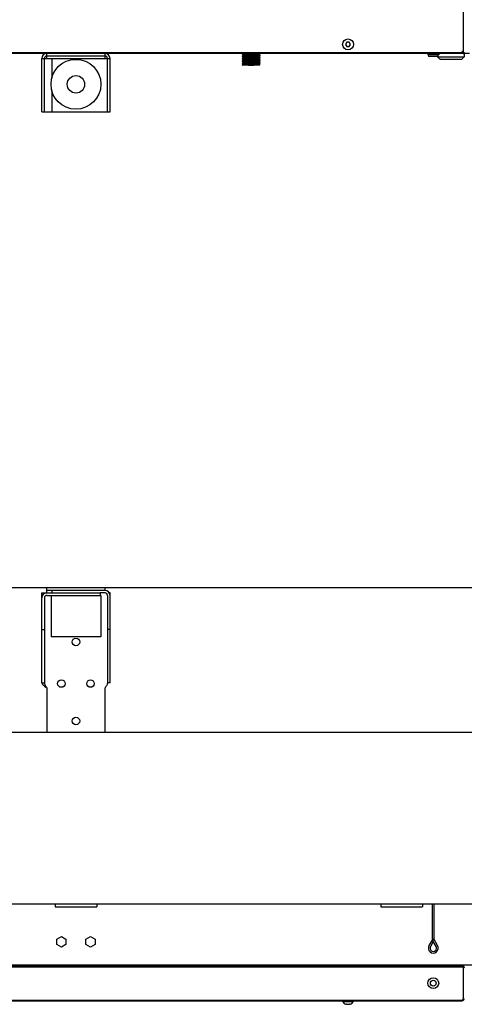
# Model space of a CAD drawing. Units: millimetres. Extents: x -4613 to 9586, y -11109 to 3398.
# Drawn here: x 69 to 604, y -108 to 1075 of the extents above; entities that cross this region are included whole.
import ezdxf

# ---------------------------------------------------------------- set-up
doc = ezdxf.new("R2010")
doc.units = ezdxf.units.MM
doc.header["$LTSCALE"] = 23.1
doc.layers.get('0').update_dxf_attribs({"linetype": 'CONTINUOUS'})
for name, color, linetype in [('3_ALL_AXIS', 7, 'CONTINUOUS'), ('7_ALL_FEATURES', 7, 'CONTINUOUS'), ('AXES', 7, 'CONTINUOUS')]:
    doc.layers.add(name, color=color, linetype=linetype)

msp = doc.modelspace()

# ---------------------------------------------------------------- linework, layer by layer
at = {"color": 7, "linetype": 'CONTINUOUS'}
for p, q in [((602.7, 1034.8), (602.7, 3248.8)), ((462.2, 1048.4), (460.7, 1045.8)), ((460.7, 1045.8), (462.2, 1043.2)), ((465.2, 1048.4), (462.2, 1048.4)), ((462.2, 1043.2), (465.2, 1043.2)), ((466.7, 1045.8), (465.2, 1048.4)), ((465.2, 1043.2), (466.7, 1045.8)), ((603.3, 1035.8), (-330.7, 1035.8)), ((101.3, 1028.8), (101.3, 1034.8)), ((171.3, 1031.8), (101.3, 1031.8)), ((171.3, 1028.8), (171.3, 1034.8)), ((336.7, 1033.8), (336.7, 1033)), ((336.7, 1033.8), (336.7, 1033.8)), ((336.7, 1033), (336.7, 1033)), ((336.7, 1031.8), (336.7, 1031)), ((336.7, 1031.8), (336.7, 1031.8)), ((336.7, 1031), (336.7, 1031)), ((347.2, 1034.8), (347.2, 1034.3)), ((357.6, 1034), (357.7, 1034)), ((357.6, 1032.8), (357.7, 1032.8)), ((357.6, 1032), (357.7, 1032)), ((357.6, 1030.8), (357.7, 1030.8)), ((357.6, 1030), (357.7, 1030)), ((357.7, 1034.8), (357.7, 1034)), ((357.7, 1032.8), (357.7, 1032)), ((357.7, 1030.8), (357.7, 1030)), ((571.3, 1031.3), (561.4, 1031.3)), ((571.2, 1031.3), (571.2, 1030.8)), ((571.2, 1030.8), (603.5, 1030.8)), ((571.2, 1030.8), (574.2, 1028.1)), ((603.5, 1030.8), (600.5, 1028.1)), ((603.6, 1034.5), (603.5, 1030.8)), ((95.3, 1028.8), (177.3, 1028.8)), ((98.3, 964.8), (98.3, 1028.8)), ((107.3, 1028.8), (107.3, 1005.2)), ((174.3, 964.8), (174.3, 1028.8)), ((336.7, 1029.8), (336.7, 1029)), ((336.7, 1029.8), (336.7, 1029.8)), ((336.7, 1029), (336.7, 1029)), ((336.7, 1027.8), (336.7, 1027)), ((336.7, 1027.8), (336.7, 1027.8)), ((336.7, 1027), (336.7, 1027)), ((336.7, 1025.8), (336.7, 1025)), ((336.7, 1025.8), (336.7, 1025.8)), ((336.7, 1025), (336.7, 1025)), ((336.7, 1023.8), (336.7, 1023)), ((336.7, 1023.8), (336.7, 1023.8)), ((336.7, 1023), (336.7, 1023)), ((336.7, 1021.8), (336.7, 1021)), ((336.7, 1021.8), (336.7, 1021.8)), ((336.7, 1021), (337.2, 1020.8)), ((336.7, 1021), (336.7, 1021)), ((357.7, 1020.8), (337.2, 1020.8)), ((357.6, 1028.8), (357.7, 1028.8)), ((357.6, 1028), (357.7, 1028)), ((357.6, 1026.8), (357.7, 1026.8)), ((357.6, 1026), (357.7, 1026)), ((357.6, 1024.8), (357.7, 1024.8)), ((357.6, 1024), (357.7, 1024)), ((357.6, 1022.8), (357.7, 1022.8)), ((357.6, 1022), (357.7, 1022)), ((357.6, 1020.8), (357.7, 1020.8)), ((357.7, 1028.8), (357.7, 1028)), ((357.7, 1026.8), (357.7, 1026)), ((357.7, 1024.8), (357.7, 1024)), ((357.7, 1022.8), (357.7, 1022)), ((574.4, 1028), (574.2, 1028.1)), ((574.4, 1028), (600.4, 1028)), ((600.4, 1028), (600.5, 1028.1)), ((107.3, 990.3), (107.3, 964.8)), ((95.3, 964.8), (177.3, 964.8)), ((101.3, 386.3), (101.3, 392.3)), ((171.3, 389.3), (171.3, 392.3)), ((95.3, 386.3), (101.3, 386.3)), ((98.3, 385.5), (98.3, 386.3)), ((98.3, 380.3), (98.3, 278.3)), ((107.3, 389.3), (101.3, 389.3)), ((101.3, 383.3), (165.3, 383.3)), ((107.3, 389.3), (107.3, 386.3)), ((165.3, 386.3), (165.3, 383.3)), ((171.3, 386.3), (165.3, 386.3)), ((174.3, 383.3), (174.3, 278.3)), ((177.3, 386.3), (176.5, 386.3)), ((95.3, 342.3), (98.3, 342.3)), ((166.3, 333.3), (106.3, 333.3)), ((177.3, 342.3), (174.3, 342.3)), ((95.3, 278.3), (98.3, 278.3)), ((101.3, 272.3), (101.3, 218.3)), ((171.3, 218.3), (171.3, 272.3)), ((177.3, 278.3), (174.3, 278.3)), ((565.3, -30.4), (565.3, 12.3)), ((567.3, -30.4), (567.3, 12.3)), ((565.3, -30.4), (561.1, -37.7)), ((566.3, -32.7), (562.8, -38.7)), ((566.3, -32.7), (566.3, -30.7)), ((569.7, -38.7), (566.3, -32.7)), ((571.5, -37.7), (567.3, -30.4)), ((-330.1, -63.2), (602.7, -63.2)), ((600.7, -61.7), (600.7, -62.1)), ((603.3, -63.2), (602.4, -63.7)), ((602.7, -64.7), (602.7, -63.2)), ((603.3, -60.7), (603.3, -61.7)), ((-330.1, -103.2), (602.7, -103.2)), ((603.3, -102.7), (602.4, -102.2)), ((602.7, -103.2), (602.7, -101.2))]:
    msp.add_line(p, q, dxfattribs=at)
at = {"color": 3, "linetype": 'CONTINUOUS'}
for p, q in [((609.7, 1034.8), (-337.1, 1034.8)), ((603.7, 1035.8), (603.3, 1035.8)), ((95.3, 964.8), (95.3, 1028.8)), ((177.3, 964.8), (177.3, 1028.8)), ((1366.2, 392.3), (-1093.6, 392.3)), ((95.3, 278.3), (95.3, 386.3)), ((101.3, 386.3), (165.3, 386.3)), ((171.3, 389.3), (107.3, 389.3)), ((177.3, 278.3), (177.3, 386.3)), ((739.3, 218.3), (-466.7, 218.3)), ((-466.7, 12.3), (739.3, 12.3)), ((113.2, -30), (118.8, -26.7)), ((113.2, -36.4), (113.2, -30)), ((118.8, -26.7), (124.3, -30)), ((124.3, -30), (124.3, -36.4)), ((148.2, -30), (153.8, -26.7)), ((148.2, -36.4), (148.2, -30)), ((153.8, -26.7), (159.3, -30)), ((159.3, -30), (159.3, -36.4)), ((118.8, -39.6), (113.2, -36.4)), ((124.3, -36.4), (118.8, -39.6)), ((153.8, -39.6), (148.2, -36.4)), ((159.3, -36.4), (153.8, -39.6)), ((-1093.6, -60.7), (1366.2, -60.7)), ((-327.1, -61.7), (599.7, -61.7)), ((603.3, -61.7), (600.7, -61.7)), ((602.7, -101.2), (602.7, -64.7)), ((-328.1, -104.2), (600.7, -104.2))]:
    msp.add_line(p, q, dxfattribs=at)
at = {"color": 7, "linetype": 'CONTINUOUS'}
for points in [[(338.2, 1034.4), (337.7, 1034.2), (337.2, 1034), (336.7, 1033.8)], [(336.7, 1033), (337.2, 1032.8), (337.8, 1032.6), (338.1, 1032.4)], [(338.2, 1032.4), (337.7, 1032.2), (337.2, 1032), (336.7, 1031.8)], [(336.7, 1031), (337.2, 1030.8), (337.8, 1030.6), (338.1, 1030.4)], [(338.2, 1030.4), (337.7, 1030.2), (337.2, 1030), (336.7, 1029.8)], [(356.1, 1033.4), (356.6, 1033.6), (357.1, 1033.8), (357.6, 1034)], [(356.1, 1031.4), (356.6, 1031.6), (357.1, 1031.8), (357.6, 1032)], [(356.1, 1029.4), (356.6, 1029.6), (357.1, 1029.8), (357.6, 1030)], [(357.6, 1032.8), (357.1, 1033), (356.6, 1033.2), (356.2, 1033.4)], [(357.6, 1030.8), (357.1, 1031), (356.6, 1031.2), (356.2, 1031.4)], [(336.7, 1029), (337.2, 1028.8), (337.8, 1028.6), (338.1, 1028.4)], [(338.2, 1028.4), (337.7, 1028.2), (337.2, 1028), (336.7, 1027.8)], [(336.7, 1027), (337.2, 1026.8), (337.8, 1026.6), (338.1, 1026.4)], [(338.2, 1026.4), (337.7, 1026.2), (337.2, 1026), (336.7, 1025.8)], [(336.7, 1025), (337.2, 1024.8), (337.8, 1024.6), (338.1, 1024.4)], [(338.2, 1024.4), (337.7, 1024.2), (337.2, 1024), (336.7, 1023.8)], [(336.7, 1023), (337.2, 1022.8), (337.8, 1022.6), (338.1, 1022.4)], [(338.2, 1022.4), (337.7, 1022.2), (337.2, 1022), (336.7, 1021.8)], [(356.1, 1027.4), (356.6, 1027.6), (357.1, 1027.8), (357.6, 1028)], [(356.1, 1025.4), (356.6, 1025.6), (357.1, 1025.8), (357.6, 1026)], [(356.1, 1023.4), (356.6, 1023.6), (357.1, 1023.8), (357.6, 1024)], [(356.1, 1021.4), (356.6, 1021.6), (357.1, 1021.8), (357.6, 1022)], [(357.6, 1028.8), (357.1, 1029), (356.6, 1029.2), (356.2, 1029.4)], [(357.6, 1026.8), (357.1, 1027), (356.6, 1027.2), (356.2, 1027.4)], [(357.6, 1024.8), (357.1, 1025), (356.6, 1025.2), (356.2, 1025.4)], [(357.6, 1022.8), (357.1, 1023), (356.6, 1023.2), (356.2, 1023.4)], [(357.6, 1020.8), (357.1, 1021), (356.6, 1021.2), (356.2, 1021.4)]]:
    msp.add_lwpolyline(points, dxfattribs=at)
for radius in [30, 10.5]:
    msp.add_circle((136.3, 997.8), radius, dxfattribs=at)
at = {"color": 3, "linetype": 'CONTINUOUS'}
for centre, radius, start, end in [((101.3, 1028.8), 6, 90, 180), ((171.3, 1028.8), 6, 0, 90), ((101.3, 380.3), 6, 90, 180), ((171.3, 383.3), 6, 0, 90), ((600.7, -64.7), 3, 0, 90), ((600.7, -101.2), 3, 270, 360)]:
    msp.add_arc(centre, radius, start, end, dxfattribs=at)
at = {"color": 7, "linetype": 'CONTINUOUS'}
for centre, radius, start, end in [((101.3, 1028.8), 3, 90, 180), ((171.3, 1028.8), 3, 0, 90), ((561.3, 1032.3), 1, 90, 270), ((571.3, 1032.3), 1, 270, 90), ((101.3, 380.3), 3, 90, 180), ((171.3, 383.3), 3, 0, 90), ((566.3, -40.7), 6, 150, 30), ((566.3, -40.7), 4, 150, 30), ((600.7, -64.7), 2, 0, 30), ((461.4, -106.3), 2.08, 247.9357, 251.7461), ((461.4, -106.3), 2.07, 247.9261, 251.7556), ((461.4, -106.3), 2.06, 286.157, 292.0705), ((463.6, -101.2), 7.18, 258.5481, 260.0593), ((463.7, -100.8), 7.58, 260.1219, 268.6755), ((463.7, -100.5), 7.84, 268.6232, 270.0002), ((463.7, -100.5), 7.84, 269.9998, 271.3768), ((463.7, -100.8), 7.58, 271.3245, 279.8781), ((463.7, -101.2), 7.18, 279.9407, 281.4519), ((465.9, -106.3), 2.05, 247.9087, 253.8637), ((465.9, -106.3), 2.08, 288.2539, 292.0643), ((465.9, -106.3), 2.07, 288.2444, 292.0739)]:
    msp.add_arc(centre, radius, start, end, dxfattribs=at)
for points, knots in [([(347.2, 1034.3), (346.5, 1034.3), (345.2, 1034.2), (343.4, 1034.2), (341.9, 1034.1), (340.8, 1034.1), (340, 1034), (339.4, 1034), (338.7, 1034), (338.2, 1034), (337.7, 1033.9), (337.3, 1033.9), (337.1, 1033.9), (336.9, 1033.9), (336.8, 1033.8), (336.7, 1033.8), (336.7, 1033.8), (336.7, 1033.8)], [0, 0, 0, 0, 0.186431, 0.366339, 0.53347, 0.610393, 0.681977, 0.747597, 0.806685, 0.85872, 0.903258, 0.939912, 0.968374, 0.979462, 0.988429, 0.995269, 1, 1, 1, 1]), ([(336.7, 1033), (336.7, 1033), (336.7, 1033), (336.7, 1033.1), (336.7, 1033.1), (336.8, 1033.1), (336.9, 1033.1), (337, 1033.1), (337.2, 1033.1), (337.5, 1033.2), (337.9, 1033.2), (338.4, 1033.2), (339, 1033.2), (339.6, 1033.3), (340.4, 1033.3), (341.2, 1033.3), (342, 1033.4), (343.2, 1033.4), (344.8, 1033.5), (346.8, 1033.5), (348.8, 1033.6), (350.7, 1033.6), (352.2, 1033.7), (353.4, 1033.7), (354.2, 1033.8), (354.9, 1033.8), (355.5, 1033.8), (356.1, 1033.8), (356.6, 1033.9), (357, 1033.9), (357.2, 1033.9), (357.4, 1034), (357.5, 1034), (357.6, 1034), (357.6, 1034), (357.6, 1034)], [0, 0, 0, 0, 0.000926, 0.00173, 0.002798, 0.005752, 0.009819, 0.014999, 0.021285, 0.037127, 0.057211, 0.081361, 0.109357, 0.140943, 0.175832, 0.213703, 0.254209, 0.29698, 0.387725, 0.482618, 0.57818, 0.670908, 0.757411, 0.797326, 0.83452, 0.868652, 0.899411, 0.926513, 0.949716, 0.968807, 0.983619, 0.98938, 0.994031, 0.997568, 1, 1, 1, 1]), ([(357.7, 1032.8), (357.7, 1032.8), (357.7, 1032.8), (357.6, 1032.8), (357.6, 1032.7), (357.5, 1032.7), (357.5, 1032.7), (357.4, 1032.7), (357.2, 1032.7), (356.9, 1032.7), (356.5, 1032.6), (355.9, 1032.6), (355.4, 1032.6), (354.7, 1032.5), (354, 1032.5), (353.2, 1032.5), (352.3, 1032.4), (351.1, 1032.4), (349.5, 1032.4), (347.5, 1032.3), (345.6, 1032.2), (343.6, 1032.2), (342.1, 1032.1), (341, 1032.1), (340.2, 1032.1), (339.5, 1032), (338.8, 1032), (338.3, 1032), (337.8, 1031.9), (337.4, 1031.9), (337.1, 1031.9), (336.9, 1031.9), (336.8, 1031.8), (336.7, 1031.8), (336.7, 1031.8), (336.7, 1031.8)], [0, 0, 0, 0, 0.000926, 0.00173, 0.002798, 0.005752, 0.009819, 0.015, 0.021286, 0.037129, 0.057214, 0.081365, 0.109361, 0.140948, 0.175839, 0.213711, 0.25422, 0.296992, 0.387739, 0.482631, 0.578193, 0.670922, 0.757421, 0.797334, 0.834526, 0.868657, 0.899415, 0.926517, 0.949719, 0.968809, 0.98362, 0.98938, 0.994032, 0.997568, 1, 1, 1, 1]), ([(336.7, 1031), (336.7, 1031), (336.7, 1031), (336.7, 1031.1), (336.7, 1031.1), (336.8, 1031.1), (336.9, 1031.1), (337, 1031.1), (337.2, 1031.1), (337.5, 1031.2), (337.9, 1031.2), (338.4, 1031.2), (339, 1031.2), (339.6, 1031.3), (340.4, 1031.3), (341.2, 1031.3), (342, 1031.4), (343.2, 1031.4), (344.8, 1031.5), (346.8, 1031.5), (348.8, 1031.6), (350.7, 1031.6), (352.2, 1031.7), (353.4, 1031.7), (354.2, 1031.8), (354.9, 1031.8), (355.5, 1031.8), (356.1, 1031.8), (356.6, 1031.9), (357, 1031.9), (357.2, 1031.9), (357.4, 1032), (357.5, 1032), (357.6, 1032), (357.6, 1032), (357.6, 1032)], [0, 0, 0, 0, 0.000926, 0.00173, 0.002798, 0.005752, 0.009819, 0.014999, 0.021285, 0.037128, 0.057212, 0.081362, 0.109358, 0.140944, 0.175834, 0.213706, 0.254215, 0.296986, 0.387732, 0.482626, 0.578189, 0.670918, 0.757418, 0.797332, 0.834525, 0.868657, 0.899415, 0.926517, 0.949718, 0.968808, 0.983619, 0.98938, 0.994031, 0.997568, 1, 1, 1, 1]), ([(357.7, 1030.8), (357.7, 1030.8), (357.7, 1030.8), (357.6, 1030.8), (357.6, 1030.7), (357.5, 1030.7), (357.5, 1030.7), (357.4, 1030.7), (357.2, 1030.7), (356.9, 1030.7), (356.5, 1030.6), (355.9, 1030.6), (355.4, 1030.6), (354.7, 1030.5), (354, 1030.5), (353.2, 1030.5), (352.3, 1030.4), (351.1, 1030.4), (349.5, 1030.4), (347.5, 1030.3), (345.6, 1030.2), (343.6, 1030.2), (342.1, 1030.1), (341, 1030.1), (340.2, 1030.1), (339.5, 1030), (338.8, 1030), (338.3, 1030), (337.8, 1029.9), (337.4, 1029.9), (337.1, 1029.9), (336.9, 1029.9), (336.8, 1029.8), (336.7, 1029.8), (336.7, 1029.8), (336.7, 1029.8)], [0, 0, 0, 0, 0.000926, 0.00173, 0.002798, 0.005752, 0.009819, 0.014999, 0.021285, 0.037127, 0.057211, 0.081361, 0.109357, 0.140943, 0.175833, 0.213705, 0.254212, 0.296983, 0.387729, 0.482622, 0.578186, 0.670915, 0.757416, 0.797331, 0.834524, 0.868656, 0.899414, 0.926516, 0.949718, 0.968808, 0.983619, 0.98938, 0.994031, 0.997568, 1, 1, 1, 1]), ([(336.7, 1029), (336.7, 1029), (336.7, 1029), (336.7, 1029.1), (336.7, 1029.1), (336.8, 1029.1), (336.9, 1029.1), (337, 1029.1), (337.2, 1029.1), (337.5, 1029.2), (337.9, 1029.2), (338.4, 1029.2), (339, 1029.2), (339.6, 1029.3), (340.4, 1029.3), (341.2, 1029.3), (342, 1029.4), (343.2, 1029.4), (344.8, 1029.5), (346.8, 1029.5), (348.8, 1029.6), (350.7, 1029.6), (352.2, 1029.7), (353.4, 1029.7), (354.2, 1029.8), (354.9, 1029.8), (355.5, 1029.8), (356.1, 1029.8), (356.6, 1029.9), (357, 1029.9), (357.2, 1029.9), (357.4, 1030), (357.5, 1030), (357.6, 1030), (357.6, 1030), (357.6, 1030)], [0, 0, 0, 0, 0.000926, 0.00173, 0.002798, 0.005752, 0.009819, 0.015, 0.021286, 0.037129, 0.057215, 0.081366, 0.109362, 0.140949, 0.175839, 0.213712, 0.254221, 0.296992, 0.387739, 0.48263, 0.578192, 0.670921, 0.757421, 0.797333, 0.834525, 0.868656, 0.899414, 0.926516, 0.949718, 0.968809, 0.98362, 0.98938, 0.994032, 0.997568, 1, 1, 1, 1]), ([(356.1, 1033.4), (356.1, 1033.4), (356.1, 1033.4), (356, 1033.3), (355.8, 1033.3), (355.6, 1033.3), (355.2, 1033.3), (354.8, 1033.2), (354.4, 1033.2), (353.8, 1033.2), (353, 1033.1), (351.9, 1033.1), (350.4, 1033), (348.8, 1033), (347.2, 1032.9), (345.5, 1032.8), (343.9, 1032.8), (342.5, 1032.7), (341.3, 1032.7), (340.5, 1032.6), (340, 1032.6), (339.5, 1032.6), (339.1, 1032.6), (338.8, 1032.5), (338.5, 1032.5), (338.3, 1032.5), (338.2, 1032.5), (338.2, 1032.4), (338.2, 1032.4)], [0, 0, 0, 0, 0.002647, 0.006325, 0.016801, 0.031399, 0.050009, 0.072478, 0.09862, 0.128209, 0.160996, 0.235006, 0.318114, 0.407468, 0.5, 0.592532, 0.681886, 0.764994, 0.839005, 0.871791, 0.901381, 0.927522, 0.949992, 0.968601, 0.983199, 0.993675, 0.997354, 1, 1, 1, 1]), ([(356.1, 1031.4), (356.1, 1031.4), (356.1, 1031.4), (356, 1031.3), (355.8, 1031.3), (355.6, 1031.3), (355.2, 1031.3), (354.8, 1031.2), (354.4, 1031.2), (353.8, 1031.2), (353, 1031.1), (351.9, 1031.1), (350.4, 1031), (348.8, 1031), (347.2, 1030.9), (345.5, 1030.8), (343.9, 1030.8), (342.5, 1030.7), (341.3, 1030.7), (340.5, 1030.6), (340, 1030.6), (339.5, 1030.6), (339.1, 1030.6), (338.8, 1030.5), (338.5, 1030.5), (338.3, 1030.5), (338.2, 1030.5), (338.2, 1030.4), (338.2, 1030.4)], [0, 0, 0, 0, 0.002647, 0.006324, 0.016801, 0.031398, 0.050008, 0.072477, 0.098619, 0.128209, 0.160995, 0.235006, 0.318114, 0.407468, 0.5, 0.592532, 0.681886, 0.764994, 0.839005, 0.871791, 0.901382, 0.927522, 0.949993, 0.968601, 0.983199, 0.993676, 0.997354, 1, 1, 1, 1]), ([(357.7, 1028.8), (357.7, 1028.8), (357.7, 1028.8), (357.6, 1028.8), (357.6, 1028.7), (357.5, 1028.7), (357.5, 1028.7), (357.4, 1028.7), (357.2, 1028.7), (356.9, 1028.7), (356.5, 1028.6), (355.9, 1028.6), (355.4, 1028.6), (354.7, 1028.5), (354, 1028.5), (353.2, 1028.5), (352.3, 1028.4), (351.1, 1028.4), (349.5, 1028.4), (347.5, 1028.3), (345.6, 1028.2), (343.6, 1028.2), (342.1, 1028.1), (341, 1028.1), (340.2, 1028.1), (339.5, 1028), (338.8, 1028), (338.3, 1028), (337.8, 1027.9), (337.4, 1027.9), (337.1, 1027.9), (336.9, 1027.9), (336.8, 1027.8), (336.7, 1027.8), (336.7, 1027.8), (336.7, 1027.8)], [0, 0, 0, 0, 0.000926, 0.00173, 0.002798, 0.005752, 0.009819, 0.014999, 0.021285, 0.037127, 0.057212, 0.081362, 0.109357, 0.140944, 0.175833, 0.213703, 0.25421, 0.29698, 0.387726, 0.482618, 0.57818, 0.670908, 0.757411, 0.797325, 0.834519, 0.868651, 0.89941, 0.926513, 0.949716, 0.968807, 0.983619, 0.98938, 0.994031, 0.997568, 1, 1, 1, 1]), ([(336.7, 1027), (336.7, 1027), (336.7, 1027), (336.7, 1027.1), (336.7, 1027.1), (336.8, 1027.1), (336.9, 1027.1), (337, 1027.1), (337.2, 1027.1), (337.5, 1027.2), (337.9, 1027.2), (338.4, 1027.2), (339, 1027.2), (339.6, 1027.3), (340.4, 1027.3), (341.2, 1027.3), (342, 1027.4), (343.2, 1027.4), (344.8, 1027.5), (346.8, 1027.5), (348.8, 1027.6), (350.7, 1027.6), (352.2, 1027.7), (353.4, 1027.7), (354.2, 1027.8), (354.9, 1027.8), (355.5, 1027.8), (356.1, 1027.8), (356.6, 1027.9), (357, 1027.9), (357.2, 1027.9), (357.4, 1028), (357.5, 1028), (357.6, 1028), (357.6, 1028), (357.6, 1028)], [0, 0, 0, 0, 0.000926, 0.00173, 0.002798, 0.005752, 0.009819, 0.014999, 0.021285, 0.037128, 0.057213, 0.081363, 0.109359, 0.140946, 0.175835, 0.213705, 0.254213, 0.296984, 0.38773, 0.482621, 0.578182, 0.67091, 0.757412, 0.797327, 0.83452, 0.868651, 0.89941, 0.926512, 0.949715, 0.968807, 0.983619, 0.98938, 0.994031, 0.997568, 1, 1, 1, 1]), ([(357.7, 1026.8), (357.7, 1026.8), (357.7, 1026.8), (357.6, 1026.8), (357.6, 1026.7), (357.5, 1026.7), (357.4, 1026.7), (357.3, 1026.7), (357.2, 1026.7), (357, 1026.7), (356.7, 1026.7), (356.4, 1026.6), (355.9, 1026.6), (355.3, 1026.6), (354.6, 1026.5), (353.9, 1026.5), (353.1, 1026.5), (352.2, 1026.4), (351, 1026.4), (349.4, 1026.4), (347.4, 1026.3), (345.5, 1026.2), (343.6, 1026.2), (342, 1026.1), (340.9, 1026.1), (340.1, 1026.1), (339.4, 1026), (338.8, 1026), (338.2, 1026), (337.8, 1025.9), (337.4, 1025.9), (337.1, 1025.9), (336.9, 1025.9), (336.8, 1025.8), (336.7, 1025.8), (336.7, 1025.8), (336.7, 1025.8)], [0, 0, 0, 0, 0.000524, 0.00128, 0.003572, 0.006951, 0.01143, 0.017006, 0.023671, 0.031412, 0.040212, 0.060913, 0.085591, 0.114026, 0.145961, 0.181109, 0.219152, 0.259746, 0.302523, 0.393059, 0.487487, 0.582396, 0.674352, 0.760032, 0.799539, 0.836338, 0.870099, 0.900516, 0.927314, 0.950255, 0.969131, 0.983779, 0.989479, 0.994083, 0.997587, 1, 1, 1, 1]), ([(336.7, 1025), (336.7, 1025), (336.7, 1025), (336.7, 1025.1), (336.7, 1025.1), (336.8, 1025.1), (336.9, 1025.1), (337, 1025.1), (337.2, 1025.1), (337.5, 1025.2), (337.9, 1025.2), (338.4, 1025.2), (339, 1025.2), (339.6, 1025.3), (340.4, 1025.3), (341.2, 1025.3), (342, 1025.4), (343.2, 1025.4), (344.8, 1025.5), (346.8, 1025.5), (348.8, 1025.6), (350.7, 1025.6), (352.2, 1025.7), (353.4, 1025.7), (354.2, 1025.8), (354.9, 1025.8), (355.5, 1025.8), (356.1, 1025.8), (356.6, 1025.9), (357, 1025.9), (357.2, 1025.9), (357.4, 1026), (357.5, 1026), (357.6, 1026), (357.6, 1026), (357.6, 1026)], [0, 0, 0, 0, 0.000926, 0.00173, 0.002798, 0.005752, 0.009819, 0.014999, 0.021285, 0.037127, 0.057211, 0.081361, 0.109357, 0.140943, 0.175832, 0.213703, 0.25421, 0.29698, 0.387726, 0.482619, 0.578182, 0.67091, 0.757413, 0.797328, 0.834521, 0.868654, 0.899412, 0.926514, 0.949717, 0.968807, 0.983619, 0.98938, 0.994031, 0.997568, 1, 1, 1, 1]), ([(357.7, 1024.8), (357.7, 1024.8), (357.7, 1024.8), (357.6, 1024.8), (357.6, 1024.7), (357.5, 1024.7), (357.5, 1024.7), (357.4, 1024.7), (357.2, 1024.7), (356.9, 1024.7), (356.5, 1024.6), (355.9, 1024.6), (355.4, 1024.6), (354.7, 1024.5), (354, 1024.5), (353.2, 1024.5), (352.3, 1024.4), (351.1, 1024.4), (349.5, 1024.4), (347.5, 1024.3), (345.6, 1024.2), (343.6, 1024.2), (342.1, 1024.1), (341, 1024.1), (340.2, 1024.1), (339.5, 1024), (338.8, 1024), (338.3, 1024), (337.8, 1023.9), (337.4, 1023.9), (337.1, 1023.9), (336.9, 1023.9), (336.8, 1023.8), (336.7, 1023.8), (336.7, 1023.8), (336.7, 1023.8)], [0, 0, 0, 0, 0.000926, 0.00173, 0.002798, 0.005752, 0.009819, 0.015, 0.021285, 0.037128, 0.057213, 0.081364, 0.10936, 0.140947, 0.175837, 0.213709, 0.254218, 0.29699, 0.387737, 0.482629, 0.578192, 0.670921, 0.757421, 0.797334, 0.834526, 0.868657, 0.899415, 0.926517, 0.949719, 0.968809, 0.98362, 0.98938, 0.994031, 0.997568, 1, 1, 1, 1]), ([(336.7, 1023), (336.7, 1023), (336.7, 1023), (336.7, 1023.1), (336.7, 1023.1), (336.8, 1023.1), (336.9, 1023.1), (337, 1023.1), (337.2, 1023.1), (337.5, 1023.2), (337.9, 1023.2), (338.4, 1023.2), (339, 1023.2), (339.6, 1023.3), (340.4, 1023.3), (341.2, 1023.3), (342, 1023.4), (343.2, 1023.4), (344.8, 1023.5), (346.8, 1023.5), (348.8, 1023.6), (350.7, 1023.6), (352.2, 1023.7), (353.4, 1023.7), (354.2, 1023.8), (354.9, 1023.8), (355.5, 1023.8), (356.1, 1023.8), (356.6, 1023.9), (357, 1023.9), (357.2, 1023.9), (357.4, 1024), (357.5, 1024), (357.6, 1024), (357.6, 1024), (357.6, 1024)], [0, 0, 0, 0, 0.000926, 0.00173, 0.002798, 0.005752, 0.009819, 0.014999, 0.021285, 0.037128, 0.057213, 0.081363, 0.109358, 0.140945, 0.175835, 0.213708, 0.254216, 0.296988, 0.387735, 0.482628, 0.578192, 0.670921, 0.75742, 0.797333, 0.834526, 0.868657, 0.899415, 0.926517, 0.949719, 0.968809, 0.983619, 0.98938, 0.994031, 0.997568, 1, 1, 1, 1]), ([(357.7, 1022.8), (357.7, 1022.8), (357.7, 1022.8), (357.6, 1022.8), (357.6, 1022.7), (357.5, 1022.7), (357.5, 1022.7), (357.4, 1022.7), (357.2, 1022.7), (356.9, 1022.7), (356.5, 1022.6), (355.9, 1022.6), (355.4, 1022.6), (354.7, 1022.5), (354, 1022.5), (353.2, 1022.5), (352.3, 1022.4), (351.1, 1022.4), (349.5, 1022.4), (347.5, 1022.3), (345.6, 1022.2), (343.6, 1022.2), (342.1, 1022.1), (341, 1022.1), (340.2, 1022.1), (339.5, 1022), (338.8, 1022), (338.3, 1022), (337.8, 1021.9), (337.4, 1021.9), (337.1, 1021.9), (336.9, 1021.9), (336.8, 1021.8), (336.7, 1021.8), (336.7, 1021.8), (336.7, 1021.8)], [0, 0, 0, 0, 0.000926, 0.00173, 0.002798, 0.005752, 0.009819, 0.014999, 0.021285, 0.037127, 0.057211, 0.081361, 0.109357, 0.140943, 0.175832, 0.213704, 0.254211, 0.296981, 0.387726, 0.48262, 0.578183, 0.670913, 0.757415, 0.797329, 0.834523, 0.868655, 0.899413, 0.926515, 0.949717, 0.968808, 0.983619, 0.98938, 0.994031, 0.997568, 1, 1, 1, 1]), ([(336.7, 1021), (336.7, 1021), (336.7, 1021), (336.7, 1021.1), (336.7, 1021.1), (336.8, 1021.1), (336.9, 1021.1), (337, 1021.1), (337.2, 1021.1), (337.5, 1021.2), (337.9, 1021.2), (338.4, 1021.2), (339, 1021.2), (339.6, 1021.3), (340.4, 1021.3), (341.2, 1021.3), (342, 1021.4), (343.2, 1021.4), (344.8, 1021.5), (346.8, 1021.5), (348.8, 1021.6), (350.7, 1021.6), (352.2, 1021.7), (353.4, 1021.7), (354.2, 1021.8), (354.9, 1021.8), (355.5, 1021.8), (356.1, 1021.8), (356.6, 1021.9), (357, 1021.9), (357.2, 1021.9), (357.4, 1022), (357.5, 1022), (357.6, 1022), (357.6, 1022), (357.6, 1022)], [0, 0, 0, 0, 0.000926, 0.00173, 0.002798, 0.005752, 0.009819, 0.015, 0.021286, 0.037129, 0.057215, 0.081366, 0.109362, 0.140949, 0.175839, 0.213711, 0.25422, 0.296991, 0.387738, 0.482629, 0.57819, 0.670919, 0.757419, 0.797332, 0.834524, 0.868655, 0.899413, 0.926516, 0.949718, 0.968808, 0.983619, 0.98938, 0.994031, 0.997568, 1, 1, 1, 1]), ([(356.1, 1029.4), (356.1, 1029.4), (356.1, 1029.4), (356, 1029.3), (355.8, 1029.3), (355.6, 1029.3), (355.2, 1029.3), (354.8, 1029.2), (354.4, 1029.2), (353.8, 1029.2), (353, 1029.1), (351.9, 1029.1), (350.4, 1029), (348.8, 1029), (347.2, 1028.9), (345.5, 1028.8), (343.9, 1028.8), (342.5, 1028.7), (341.3, 1028.7), (340.5, 1028.6), (340, 1028.6), (339.5, 1028.6), (339.1, 1028.6), (338.8, 1028.5), (338.5, 1028.5), (338.3, 1028.5), (338.2, 1028.5), (338.2, 1028.4), (338.2, 1028.4)], [0, 0, 0, 0, 0.002646, 0.006324, 0.016801, 0.031398, 0.050008, 0.072477, 0.098619, 0.128209, 0.160995, 0.235005, 0.318114, 0.407468, 0.5, 0.592532, 0.681886, 0.764995, 0.839005, 0.871791, 0.901382, 0.927522, 0.949993, 0.968602, 0.983199, 0.993676, 0.997355, 1, 1, 1, 1]), ([(338.2, 1026.4), (338.2, 1026.4), (338.2, 1026.5), (338.3, 1026.5), (338.5, 1026.5), (338.8, 1026.5), (339.1, 1026.6), (339.5, 1026.6), (340, 1026.6), (340.5, 1026.6), (341.6, 1026.7), (343.2, 1026.8), (345.5, 1026.8), (347.6, 1026.9), (349.2, 1027), (350.4, 1027), (351.5, 1027.1), (352.6, 1027.1), (353.5, 1027.2), (354.3, 1027.2), (354.9, 1027.2), (355.3, 1027.3), (355.6, 1027.3), (355.8, 1027.3), (355.9, 1027.3), (356, 1027.4), (356.1, 1027.4), (356.1, 1027.4)], [0, 0, 0, 0, 0.002646, 0.006324, 0.016801, 0.031397, 0.050007, 0.072477, 0.098618, 0.128207, 0.160993, 0.275591, 0.407463, 0.54646, 0.615285, 0.68188, 0.744957, 0.803298, 0.855776, 0.901378, 0.939226, 0.955011, 0.9686, 0.979932, 0.988957, 0.995647, 1, 1, 1, 1]), ([(338.2, 1024.4), (338.2, 1024.4), (338.2, 1024.5), (338.3, 1024.5), (338.5, 1024.5), (338.8, 1024.5), (339.1, 1024.6), (339.5, 1024.6), (340, 1024.6), (340.5, 1024.6), (341.6, 1024.7), (343.2, 1024.8), (345.5, 1024.8), (347.6, 1024.9), (349.2, 1025), (350.4, 1025), (351.5, 1025.1), (352.6, 1025.1), (353.5, 1025.2), (354.3, 1025.2), (354.9, 1025.2), (355.3, 1025.3), (355.6, 1025.3), (355.8, 1025.3), (355.9, 1025.3), (356, 1025.4), (356.1, 1025.4), (356.1, 1025.4)], [0, 0, 0, 0, 0.002647, 0.006325, 0.016801, 0.031399, 0.050008, 0.072478, 0.09862, 0.128209, 0.160996, 0.275595, 0.407469, 0.546467, 0.615292, 0.681887, 0.744965, 0.803306, 0.855782, 0.901382, 0.93923, 0.955015, 0.968603, 0.979934, 0.988959, 0.995647, 1, 1, 1, 1]), ([(338.2, 1022.4), (338.2, 1022.4), (338.2, 1022.5), (338.3, 1022.5), (338.5, 1022.5), (338.8, 1022.5), (339.1, 1022.6), (339.5, 1022.6), (340, 1022.6), (340.5, 1022.6), (341.3, 1022.7), (342.5, 1022.7), (343.9, 1022.8), (345.5, 1022.8), (347.2, 1022.9), (348.8, 1023), (350.4, 1023), (351.9, 1023.1), (353, 1023.1), (353.8, 1023.2), (354.4, 1023.2), (354.8, 1023.2), (355.2, 1023.3), (355.6, 1023.3), (355.8, 1023.3), (356, 1023.3), (356.1, 1023.4), (356.1, 1023.4), (356.1, 1023.4)], [0, 0, 0, 0, 0.002645, 0.006324, 0.016801, 0.031398, 0.050007, 0.072478, 0.098618, 0.128209, 0.160995, 0.235005, 0.318114, 0.407468, 0.5, 0.592532, 0.681886, 0.764994, 0.839005, 0.871791, 0.901381, 0.927523, 0.949992, 0.968602, 0.983199, 0.993676, 0.997353, 1, 1, 1, 1]), ([(343.8, 1020.8), (344.5, 1020.8), (345.9, 1020.9), (347.9, 1020.9), (349.6, 1021), (350.9, 1021), (351.9, 1021.1), (352.7, 1021.1), (353.5, 1021.2), (354.2, 1021.2), (354.8, 1021.2), (355.2, 1021.3), (355.5, 1021.3), (355.7, 1021.3), (355.9, 1021.3), (356, 1021.3), (356.1, 1021.4), (356.1, 1021.4), (356.1, 1021.4)], [0, 0, 0, 0, 0.164081, 0.33397, 0.500488, 0.579644, 0.654616, 0.724389, 0.788016, 0.844635, 0.893481, 0.933899, 0.950775, 0.965355, 0.97759, 0.987451, 0.994917, 1, 1, 1, 1]), ([(98.3, 278.3), (98.3, 277.8), (98.4, 276.8), (99.1, 275.3), (100.1, 273.8), (100.9, 272.8), (101.3, 272.3)], [0, 0, 0, 0, 0.222177, 0.461575, 0.723406, 1, 1, 1, 1]), ([(174.3, 278.3), (174.3, 277.8), (174.1, 276.8), (173.4, 275.3), (172.4, 273.8), (171.7, 272.8), (171.3, 272.3)], [0, 0, 0, 0, 0.222177, 0.461575, 0.723406, 1, 1, 1, 1]), ([(566.3, -30.7), (566.2, -30.6), (566.1, -30.6), (565.9, -30.6), (565.7, -30.5), (565.6, -30.5), (565.5, -30.4), (565.4, -30.4), (565.3, -30.4), (565.3, -30.4), (565.3, -30.4), (565.3, -30.4), (565.3, -30.4), (565.3, -30.4), (565.3, -30.4)], [0, 0, 0, 0, 0.191695, 0.377064, 0.548867, 0.700831, 0.826882, 0.878389, 0.921437, 0.955482, 0.980067, 0.98874, 0.994968, 1, 1, 1, 1]), ([(567.3, -30.4), (567.3, -30.4), (567.3, -30.4), (567.3, -30.4), (567.2, -30.4), (567.2, -30.4), (567.2, -30.4), (567.1, -30.4), (567.1, -30.4), (567, -30.5), (566.8, -30.5), (566.6, -30.6), (566.5, -30.6), (566.3, -30.6), (566.3, -30.7)], [0, 0, 0, 0, 0.005032, 0.011261, 0.019934, 0.04452, 0.078565, 0.121614, 0.173122, 0.299176, 0.451141, 0.622943, 0.808308, 1, 1, 1, 1]), ([(462, -108.3), (461.8, -108.3), (461.4, -108.4), (461, -108.3), (460.8, -108.2)], [0, 0, 0, 0, 0.498959, 1, 1, 1, 1]), ([(466.5, -108.2), (466.3, -108.3), (466, -108.4), (465.6, -108.3), (465.4, -108.3)], [0, 0, 0, 0, 0.501041, 1, 1, 1, 1])]:
    msp.add_open_spline(points, degree=3, knots=knots, dxfattribs=at)
at = {"color": 3, "linetype": 'CONTINUOUS'}
for points, knots in [([(600.7, 1037.8), (600.8, 1037.7), (601.5, 1037.2), (602.2, 1036.8), (602.7, 1036.4)], [0, 0, 0, 0, 0.264974, 1, 1, 1, 1]), ([(600.7, 1037.8), (600.7, 1037.6), (601, 1036.9), (601.4, 1036.2), (601.6, 1035.7)], [0, 0, 0, 0, 0.270011, 1, 1, 1, 1]), ([(601.6, 1035.7), (601.7, 1035.7), (601.8, 1035.5), (601.9, 1035.3), (602, 1035.2)], [0, 0, 0, 0, 0.274929, 1, 1, 1, 1]), ([(602.2, 1035), (602.3, 1034.9), (602.4, 1034.8), (602.5, 1034.8), (602.7, 1034.8)], [0, 0, 0, 0, 0.2806, 1, 1, 1, 1]), ([(95.3, 278.3), (95.3, 278.1), (95.4, 277.6), (95.7, 276.8), (96.3, 276), (97, 275.3), (98, 274.6), (99.4, 273.6), (100.5, 272.8), (101.3, 272.3)], [0, 0, 0, 0, 0.086476, 0.18039, 0.28668, 0.407245, 0.541567, 0.687445, 1, 1, 1, 1]), ([(599.7, -61.7), (599.7, -61.7), (600.1, -61.7), (600.4, -61.9), (600.7, -62.1)], [0, 0, 0, 0, 0.230535, 1, 1, 1, 1]), ([(600.7, -62.1), (600.7, -62.1), (601, -62.3), (601.2, -62.5), (601.3, -62.7)], [0, 0, 0, 0, 0.2309, 1, 1, 1, 1]), ([(601.7, -63.2), (601.8, -63.3), (602.1, -63.8), (602.4, -64.3), (602.7, -64.7)], [0, 0, 0, 0, 0.239427, 1, 1, 1, 1]), ([(600.7, -104.2), (600.8, -104.2), (601.2, -104), (601.5, -103.6), (601.7, -103.2)], [0, 0, 0, 0, 0.185559, 1, 1, 1, 1]), ([(602, -102.6), (602.1, -102.5), (602.3, -102), (602.5, -101.5), (602.7, -101.2)], [0, 0, 0, 0, 0.238081, 1, 1, 1, 1])]:
    msp.add_open_spline(points, degree=3, knots=knots, dxfattribs=at)
for points in [[(602, 1035.2), (602.1, 1035.1), (602.2, 1035), (602.2, 1035)], [(602.7, 1036.4), (602.8, 1036.3), (602.9, 1036.2), (603, 1036.1)], [(603, 1036.1), (603.1, 1036), (603.2, 1035.9), (603.3, 1035.8)], [(601.3, -62.7), (601.4, -62.9), (601.6, -63), (601.7, -63.2)], [(601.7, -103.2), (601.8, -103), (601.9, -102.8), (602, -102.6)]]:
    msp.add_open_spline(points, degree=3, dxfattribs=at)
at = {"color": 7, "linetype": 'CONTINUOUS'}
msp.add_open_spline([(357.7, 1026.8), (357.7, 1026.8), (357.7, 1026.8), (357.7, 1026.8)], degree=3, dxfattribs=at)
at = {"layer": '3_ALL_AXIS', "color": 7, "linetype": 'CONTINUOUS'}
for p, q in [((457.2, -104.2), (457.2, -104.8)), ((457.2, -104.8), (470.2, -104.8)), ((470.2, -104.2), (470.2, -104.8))]:
    msp.add_line(p, q, dxfattribs=at)
for centre, radius in [((463.7, 1045.8), 6.5), ((566.3, -82.9), 3.5)]:
    msp.add_circle(centre, radius, dxfattribs=at)
for centre, start, end in [((463.1, -102.1), 204.5824, 247.9407), ((464.2, -102.1), 292.0593, 335.4176)]:
    msp.add_arc(centre, 6.56, start, end, dxfattribs=at)
at = {"layer": '7_ALL_FEATURES', "color": 7, "linetype": 'CONTINUOUS'}
for p, q in [((559.8, 1034.8), (559.8, 1033.3)), ((572.8, 1033.3), (559.8, 1033.3)), ((572.8, 1034.8), (572.8, 1033.3))]:
    msp.add_line(p, q, dxfattribs=at)
msp.add_circle((566.3, -82.9), 6.5, dxfattribs=at)
at = {"layer": 'AXES', "color": 7, "linetype": 'CONTINUOUS'}
for p, q in [((106.3, 383.3), (106.3, 333.3)), ((166.3, 383.3), (165.3, 383.3)), ((166.3, 383.3), (166.3, 333.3)), ((111.3, 12.3), (111.3, 9)), ((161.3, 12.3), (161.3, 9)), ((503.3, 12.3), (503.3, 9)), ((553.3, 12.3), (553.3, 9)), ((111.3, 9), (161.3, 9)), ((503.3, 9), (553.3, 9))]:
    msp.add_line(p, q, dxfattribs=at)
for centre in [(136.3, 327.3), (118.8, 277.3), (153.8, 277.3), (136.3, 232.3)]:
    msp.add_circle(centre, 4.5, dxfattribs=at)

doc.saveas('drawing.dxf')
